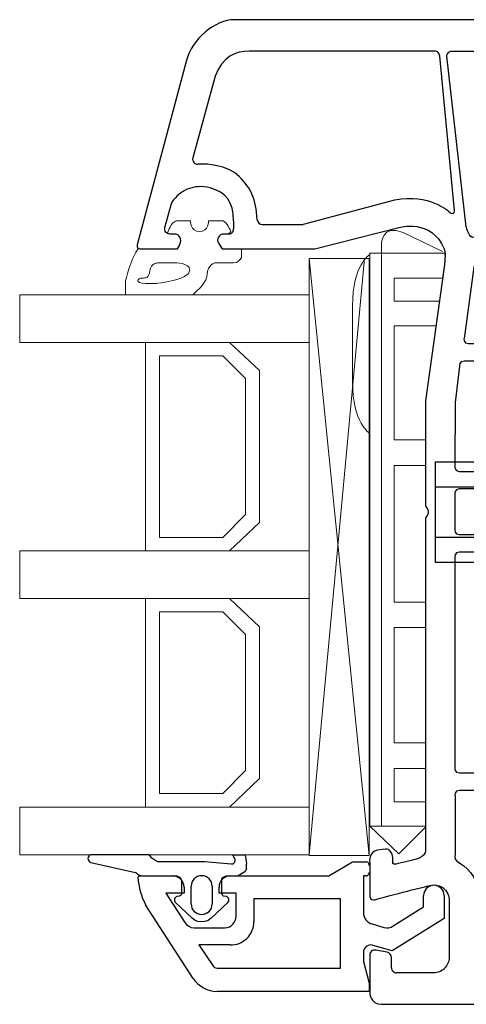
# Model space of a CAD drawing. Units: millimetres. Extents: x 61 to 1747, y -102 to 528.
# Drawn here: x 1559 to 1597, y 306 to 391 of the extents above; entities that cross this region are included whole.
import ezdxf

# ---------------------------------------------------------------- set-up
doc = ezdxf.new("R2010")
doc.units = ezdxf.units.MM
for name, color, linetype in [('joints edpm', 6, 'Continuous'), ('profiles', 7, 'Continuous'), ('vis', 92, 'Continuous'), ('vitrage', 4, 'Continuous')]:
    doc.layers.add(name, color=color, linetype=linetype)

msp = doc.modelspace()

# ---------------------------------------------------------------- linework, layer by layer
at = {"layer": 'joints edpm'}
for p, q in [((1569.645, 318.876), (1564.647, 318.876)), ((1569.771, 318.773), (1569.645, 318.876)), ((1576.89, 318.876), (1577.088, 318.482)), ((1576.89, 318.876), (1577.996, 318.876)), ((1577.996, 318.876), (1578.061, 318.522)), ((1564.647, 318.213), (1568.505, 317.33)), ((1569.94, 318.563), (1569.771, 318.773)), ((1570.194, 318.393), (1569.94, 318.563)), ((1570.448, 318.271), (1570.194, 318.393)), ((1574.466, 318.271), (1570.448, 318.271)), ((1576.792, 318.061), (1574.466, 318.271)), ((1576.919, 318.061), (1576.792, 318.061)), ((1577.045, 318.182), (1576.919, 318.061)), ((1577.088, 318.312), (1577.045, 318.182)), ((1577.088, 318.482), (1577.088, 318.312)), ((1578.061, 318.522), (1578.103, 318.061)), ((1578.103, 317.672), (1578.103, 318.061)), ((1568.714, 317.17), (1568.505, 317.33)), ((1568.841, 317.081), (1568.714, 317.17)), ((1577.384, 317.081), (1577.976, 317.421)), ((1578.06, 317.551), (1577.976, 317.421)), ((1568.968, 317.04), (1568.841, 317.081)), ((1568.968, 317.04), (1572.097, 317.04)), ((1572.097, 317.04), (1572.224, 317)), ((1572.224, 317), (1572.351, 316.911)), ((1572.351, 316.911), (1572.435, 316.79)), ((1572.435, 316.79), (1572.478, 316.66)), ((1572.478, 316.66), (1572.478, 315.438)), ((1575.988, 315.518), (1575.988, 316.79)), ((1576.073, 316.911), (1576.199, 317)), ((1576.199, 317), (1576.368, 317.041)), ((1576.368, 317.041), (1577.257, 317.041)), ((1577.257, 317.041), (1577.384, 317.081)), ((1572.478, 315.438), (1572.393, 315.348)), ((1573.323, 314.628), (1573.323, 316.15)), ((1575.143, 316.15), (1575.143, 314.628)), ((1576.03, 315.389), (1575.988, 315.518)), ((1571.971, 314.757), (1573.408, 313.406)), ((1572.309, 315.308), (1572.097, 315.268)), ((1572.393, 315.348), (1572.309, 315.308)), ((1575.058, 313.405), (1576.495, 314.757)), ((1576.115, 315.308), (1576.03, 315.389)), ((1576.368, 315.268), (1576.115, 315.308)), ((1573.662, 313.195), (1573.408, 313.405)), ((1573.916, 313.106), (1573.662, 313.195)), ((1574.212, 313.066), (1573.916, 313.106)), ((1574.508, 313.106), (1574.212, 313.066)), ((1574.804, 313.195), (1574.508, 313.106)), ((1575.058, 313.405), (1574.804, 313.195))]:
    msp.add_line(p, q, dxfattribs=at)
at = {"layer": 'joints edpm', "lineweight": 25}
msp.add_lwpolyline([(1571.893, 372.464), (1571.487, 372.464)], dxfattribs=at)
at = {"layer": 'joints edpm'}
for centre, radius, start, end in [((1564.749, 318.544), 0.347, 107.04426, 252.95574), ((1574.233, 316.15), 0.91, 0, 180), ((1572.188, 314.974), 0.307, 107.22019, 224.96269), ((1574.233, 314.628), 0.91, 180, 0), ((1576.273, 314.973), 0.31, 315.973, 71.98582)]:
    msp.add_arc(centre, radius, start, end, dxfattribs=at)
at = {"layer": 'joints edpm', "lineweight": 9}
for points, knots in [([(1573.464, 367.223), (1573.918, 367.615), (1574.72, 368.389), (1574.72, 368.99), (1574.72, 369.826), (1575.409, 369.983), (1575.409, 369.983), (1575.409, 369.983), (1576.045, 369.983), (1576.985, 369.983), (1577.369, 369.983), (1577.561, 370.187), (1577.661, 370.427), (1577.661, 370.427), (1577.661, 371.199), (1577.661, 371.199), (1577.661, 371.199), (1577.085, 371.199), (1577.085, 371.199), (1577.085, 371.199), (1575.993, 371.199), (1575.993, 371.199), (1575.993, 371.199), (1575.679, 371.664), (1575.679, 371.664), (1575.581, 371.834), (1575.581, 372.027), (1575.679, 372.197), (1575.777, 372.368), (1575.944, 372.464), (1576.141, 372.464), (1576.141, 372.464), (1576.48, 372.464), (1576.54, 372.464), (1576.54, 372.464), (1576.754, 372.677), (1576.754, 372.677), (1576.594, 373.054), (1576.299, 373.619), (1575.95, 373.619), (1575.43, 373.619), (1574.83, 373.619), (1574.83, 373.619), (1574.83, 373.619), (1574.846, 372.686), (1574.042, 372.686), (1573.238, 372.686), (1573.253, 373.619), (1573.253, 373.619), (1573.253, 373.619), (1572.654, 373.619), (1572.134, 373.619), (1572.077, 373.619), (1572.022, 373.598), (1571.968, 373.571), (1571.558, 373.361), (1571.516, 373.056), (1571.516, 373.056), (1571.407, 372.862), (1571.321, 372.665), (1571.268, 372.526), (1571.333, 372.488), (1571.405, 372.464), (1571.487, 372.464), (1571.487, 372.464), (1571.893, 372.464), (1571.893, 372.464), (1572.088, 372.464), (1572.256, 372.368), (1572.353, 372.197), (1572.452, 372.027), (1572.448, 371.733), (1572.307, 371.466), (1572.307, 371.466), (1572.153, 371.199), (1572.153, 371.199), (1572.153, 371.199), (1568.913, 371.199), (1568.913, 371.199), (1568.866, 371.199), (1568.824, 371.212), (1568.786, 371.233), (1568.052, 370.25), (1567.655, 368.422), (1567.655, 368.422), (1567.655, 368.422), (1567.655, 367.223), (1567.655, 367.223), (1567.655, 367.223), (1573.464, 367.223), (1573.464, 367.223)], [0, 0, 0, 0, 1, 1, 1, 2, 2, 2, 3, 3, 3, 4, 4, 4, 5, 5, 5, 6, 6, 6, 7, 7, 7, 8, 8, 8, 9, 9, 9, 10, 10, 10, 11, 11, 11, 12, 12, 12, 13, 13, 13, 14, 14, 14, 15, 15, 15, 16, 16, 16, 17, 17, 17, 18, 18, 18, 19, 19, 19, 20, 20, 20, 21, 21, 21, 22, 22, 22, 23, 23, 23, 24, 24, 24, 25, 25, 25, 26, 26, 26, 27, 27, 27, 28, 28, 28, 29, 29, 29, 30, 30, 30, 30]), ([(1569.421, 368.209), (1568.324, 368.209), (1568.743, 368.666), (1569.074, 368.666), (1569.405, 368.666), (1569.689, 368.651), (1569.752, 369.313), (1569.815, 369.975), (1570.446, 369.975), (1570.446, 369.975), (1570.446, 369.975), (1571.893, 369.975), (1571.893, 369.975), (1571.893, 369.975), (1573.206, 370.018), (1573.206, 369.36), (1573.206, 368.461), (1570.32, 368.209), (1570.32, 368.209), (1570.32, 368.209), (1569.421, 368.209), (1569.421, 368.209)], [0, 0, 0, 0, 1, 1, 1, 2, 2, 2, 3, 3, 3, 4, 4, 4, 5, 5, 5, 6, 6, 6, 7, 7, 7, 7])]:
    msp.add_open_spline(points, degree=3, knots=knots, dxfattribs=at)
at = {"layer": 'profiles', "lineweight": 18}
msp.add_line((1583.535, 363.108), (1583.535, 367.223), dxfattribs=at)
at = {"layer": 'profiles'}
for p, q in [((1585.208, 317.041), (1587.28, 318.271)), ((1587.28, 318.271), (1588.422, 318.271)), ((1578.103, 317.672), (1578.06, 317.551)), ((1568.908, 317.041), (1571.716, 317.041)), ((1575.988, 316.79), (1576.073, 316.911)), ((1576.707, 317.041), (1585.208, 317.041)), ((1588.422, 317.04), (1588.211, 317.04)), ((1588.211, 317.04), (1588.211, 313.867)), ((1572.732, 315.559), (1571.124, 315.559)), ((1571.124, 315.559), (1572.774, 313.025)), ((1572.732, 316.069), (1572.732, 315.559)), ((1575.734, 315.559), (1575.734, 316.069)), ((1577.214, 315.559), (1575.734, 315.559)), ((1577.214, 313.575), (1577.214, 315.559)), ((1586.223, 315.057), (1578.737, 315.057)), ((1578.737, 315.057), (1578.737, 313.066)), ((1586.223, 309.09), (1586.223, 315.057)), ((1593.412, 314.377), (1593.412, 315.348)), ((1595.189, 315.348), (1595.189, 313.365)), ((1573.493, 308.2), (1569.39, 314.547)), ((1590.791, 312.725), (1593.412, 314.377)), ((1588.972, 312.895), (1589.987, 312.604)), ((1595.189, 313.365), (1590.706, 310.572)), ((1573.578, 312.555), (1576.242, 312.555)), ((1576.707, 311.082), (1574, 311.082)), ((1574, 311.082), (1575.185, 309.301)), ((1588.211, 310.572), (1588.211, 309.641)), ((1590.706, 310.572), (1588.845, 311.082)), ((1588.211, 309.641), (1588.718, 307.779)), ((1575.565, 309.09), (1586.223, 309.09)), ((1588.718, 307.779), (1588.718, 307.058)), ((1588.718, 307.058), (1575.565, 307.058))]:
    msp.add_line(p, q, dxfattribs=at)
at = {"layer": 'profiles', "color": 7, "lineweight": 25}
for points in [[(1594.353, 388.26), (1578.342, 388.26)], [(1575.409, 386.084), (1573.468, 379.042)], [(1576.985, 373.619), (1576.985, 372.908)], [(1579.47, 373.294), (1582.916, 373.294)], [(1576.54, 372.464), (1576.141, 372.464)], [(1590.263, 310.452), (1589.271, 310.627)], [(1590.63, 309.122), (1590.63, 310.014)], [(1594.278, 308.678), (1591.074, 308.678)]]:
    msp.add_lwpolyline(points, dxfattribs=at)
at = {"layer": 'profiles'}
for centre, radius, start, end in [((1588.422, 317.972), 0.299, 352.1364, 90), ((1588.418, 317.34), 0.3, 270.66394, 0), ((1568.938, 316.803), 0.24, 96.985, 154.63577), ((1574.574, 317.293), 5.866, 183.78545, 207.90953), ((1571.716, 316.025), 1.016, 2.50804, 90), ((1576.707, 316.068), 0.972, 90, 179.96053), ((1594.3, 315.348), 0.888, 0, 180), ((1589.212, 313.867), 1.001, 180, 256.14343), ((1573.634, 313.575), 1.022, 212.58592, 266.81504), ((1576.193, 313.575), 1.021, 272.75207, 0), ((1576.753, 313.066), 1.984, 268.66804, 0), ((1590.264, 313.492), 0.93, 252.6593, 304.4769), ((1588.845, 310.432), 0.65, 90, 167.5737), ((1575.548, 309.508), 0.419, 209.735, 272.35506), ((1575.653, 309.67), 2.614, 214.23926, 268.06879)]:
    msp.add_arc(centre, radius, start, end, dxfattribs=at)
at = {"layer": 'profiles', "color": 7, "lineweight": 25}
for points in [[(1577.07, 390.973), (1575.434, 390.973), (1573.379, 389.364), (1572.906, 387.377)], [(1668.416, 390.973), (1668.416, 390.973), (1577.07, 390.973), (1577.07, 390.973)], [(1578.342, 388.26), (1577.196, 388.26), (1575.997, 387.787), (1575.409, 386.084)], [(1572.906, 387.377), (1572.906, 387.377), (1568.656, 371.535), (1568.656, 371.535)], [(1571.666, 375.229), (1571.644, 375.191), (1571.628, 375.156), (1571.617, 375.114)], [(1579.028, 373.701), (1579.047, 373.469), (1579.238, 373.294), (1579.47, 373.294)], [(1582.916, 373.294), (1582.957, 373.294), (1582.991, 373.298), (1583.032, 373.309)], [(1572.353, 372.197), (1572.256, 372.368), (1572.088, 372.464), (1571.893, 372.464)], [(1568.656, 371.535), (1568.634, 371.452), (1568.65, 371.371), (1568.702, 371.303)], [(1572.307, 371.466), (1572.448, 371.733), (1572.452, 372.027), (1572.353, 372.197)], [(1568.702, 371.303), (1568.755, 371.235), (1568.828, 371.199), (1568.913, 371.199)], [(1568.913, 371.199), (1568.913, 371.199), (1572.153, 371.199), (1572.153, 371.199)], [(1572.153, 371.199), (1572.153, 371.199), (1572.307, 371.466), (1572.307, 371.466)], [(1593.571, 349.1), (1593.571, 348.976), (1593.616, 348.87), (1593.704, 348.783)], [(1593.704, 348.148), (1593.616, 348.061), (1593.571, 347.955), (1593.571, 347.831)], [(1588.92, 310.539), (1588.817, 310.457), (1588.759, 310.349), (1588.75, 310.218)], [(1589.271, 310.627), (1589.141, 310.649), (1589.023, 310.62), (1588.92, 310.539)], [(1590.63, 310.014), (1590.63, 310.232), (1590.478, 310.414), (1590.263, 310.452)], [(1588.75, 310.218), (1588.75, 310.218), (1588.75, 307.046), (1588.75, 307.046)], [(1588.75, 307.046), (1588.75, 307.046), (1588.755, 305.958), (1589.78, 305.958)], [(1589.78, 305.958), (1589.78, 305.958), (1668.416, 305.958), (1668.416, 305.958)]]:
    msp.add_open_spline(points, degree=3, dxfattribs=at)
for points, knots in [([(1583.032, 373.309), (1583.032, 373.309), (1590.925, 375.424), (1590.925, 375.424), (1593.962, 375.944), (1595.441, 374.525), (1595.772, 374.273), (1596.072, 374.115), (1596.088, 374.509), (1596.088, 374.509), (1596.088, 374.509), (1594.798, 387.816), (1594.798, 387.816), (1594.798, 387.939), (1594.754, 388.043), (1594.668, 388.13), (1594.582, 388.217), (1594.476, 388.26), (1594.353, 388.26)], [0, 0, 0, 0, 1, 1, 1, 2, 2, 2, 3, 3, 3, 4, 4, 4, 5, 5, 5, 6, 6, 6, 6]), ([(1595.864, 388.26), (1595.742, 388.26), (1595.637, 388.217), (1595.55, 388.13), (1595.464, 388.043), (1595.42, 387.939), (1595.42, 387.816), (1595.42, 387.816), (1597.097, 373.09), (1597.097, 373.09), (1597.097, 373.09), (1597.334, 372.002), (1597.807, 372.191), (1598.28, 372.38), (1610.438, 378.176), (1610.438, 378.176), (1610.438, 378.176), (1610.982, 378.365), (1611.077, 378.862), (1611.148, 379.5), (1611.976, 387.401), (1611.976, 387.401), (1611.976, 387.401), (1612.212, 388.26), (1611.432, 388.26), (1611.432, 388.26), (1595.864, 388.26), (1595.864, 388.26)], [0, 0, 0, 0, 1, 1, 1, 2, 2, 2, 3, 3, 3, 4, 4, 4, 5, 5, 5, 6, 6, 6, 7, 7, 7, 8, 8, 8, 9, 9, 9, 9]), ([(1573.468, 379.042), (1573.429, 378.897), (1573.461, 378.755), (1573.557, 378.641), (1573.655, 378.526), (1573.788, 378.471), (1573.938, 378.485)], [0, 0, 0, 0, 1, 1, 1, 2, 2, 2, 2]), ([(1579.028, 373.701), (1578.962, 375.518), (1578.468, 376.412), (1577.511, 377.411), (1576.484, 378.483), (1574.389, 378.506), (1574.389, 378.506), (1574.23, 378.506), (1574.096, 378.5), (1573.938, 378.485)], [0, 0, 0, 0, 1, 1, 1, 2, 2, 2, 3, 3, 3, 3]), ([(1576.985, 373.619), (1576.985, 375.268), (1576.327, 376.071), (1574.96, 376.453), (1573.588, 376.791), (1572.395, 376.283), (1571.666, 375.229)], [0, 0, 0, 0, 1, 1, 1, 2, 2, 2, 2]), ([(1571.487, 372.464), (1571.343, 372.464), (1571.221, 372.524), (1571.134, 372.638), (1571.047, 372.752), (1571.02, 372.885), (1571.057, 373.023), (1571.057, 373.023), (1571.617, 375.114), (1571.617, 375.114)], [0, 0, 0, 0, 1, 1, 1, 2, 2, 2, 3, 3, 3, 3]), ([(1576.141, 372.464), (1575.944, 372.464), (1575.777, 372.368), (1575.679, 372.197), (1575.581, 372.027), (1575.581, 371.834), (1575.679, 371.664), (1575.679, 371.664), (1575.993, 371.199), (1575.993, 371.199), (1575.993, 371.199), (1584.008, 371.199), (1584.008, 371.199), (1584.008, 371.199), (1591.278, 373.027), (1591.278, 373.027), (1591.278, 373.027), (1594.101, 373.849), (1595.173, 371.199), (1595.304, 370.897), (1595.275, 370.321), (1595.193, 369.618), (1595.193, 369.618), (1593.571, 358.061), (1593.571, 358.061), (1593.571, 358.061), (1593.571, 349.1), (1593.571, 349.1)], [0, 0, 0, 0, 1, 1, 1, 2, 2, 2, 3, 3, 3, 4, 4, 4, 5, 5, 5, 6, 6, 6, 7, 7, 7, 8, 8, 8, 9, 9, 9, 9]), ([(1576.54, 372.464), (1576.663, 372.464), (1576.768, 372.507), (1576.855, 372.594), (1576.941, 372.681), (1576.985, 372.785), (1576.985, 372.908)], [0, 0, 0, 0, 1, 1, 1, 2, 2, 2, 2]), ([(1616.104, 315.798), (1616.104, 315.798), (1615.748, 315.75), (1615.748, 316.106), (1615.748, 316.463), (1615.748, 316.535), (1615.748, 316.535), (1615.748, 316.535), (1615.748, 316.796), (1615.748, 316.796), (1615.748, 317.136), (1615.472, 317.411), (1615.133, 317.411), (1614.793, 317.411), (1614.518, 317.136), (1614.518, 316.796), (1614.518, 316.796), (1614.518, 316.535), (1614.518, 316.535), (1614.518, 316.535), (1614.518, 316.535), (1614.518, 316.535), (1614.518, 316.535), (1614.518, 316.463), (1614.518, 316.107), (1614.518, 315.75), (1614.161, 315.798), (1614.161, 315.798), (1614.161, 315.798), (1614.161, 315.798), (1614.161, 315.798), (1614.161, 315.798), (1598.469, 315.798), (1598.469, 315.798), (1598.469, 315.798), (1598.075, 315.725), (1598.075, 316.035), (1597.817, 317.43), (1596.514, 318.18), (1596.277, 318.322), (1596.041, 318.463), (1596.127, 318.826), (1596.127, 318.826), (1596.127, 318.826), (1596.124, 323.982), (1596.124, 323.982), (1596.124, 323.982), (1596.066, 324.421), (1596.504, 324.421), (1596.942, 324.421), (1597.034, 324.421), (1597.034, 324.421), (1597.034, 324.421), (1598.349, 324.421), (1598.349, 324.421), (1598.767, 324.421), (1599.105, 324.759), (1599.105, 325.177), (1599.105, 325.595), (1598.767, 325.933), (1598.349, 325.933), (1598.349, 325.933), (1597.034, 325.933), (1597.034, 325.933), (1597.034, 325.933), (1597.034, 325.933), (1597.034, 325.933), (1597.034, 325.933), (1596.946, 325.933), (1596.508, 325.933), (1596.07, 325.933), (1596.121, 326.372), (1596.121, 326.372), (1596.121, 326.372), (1596.108, 344.562), (1596.108, 344.562), (1596.108, 344.562), (1596.046, 345), (1596.485, 345), (1596.923, 345), (1597.015, 345), (1597.015, 345), (1597.015, 345), (1598.33, 345), (1598.33, 345), (1598.747, 345), (1599.086, 345.339), (1599.086, 345.756), (1599.086, 346.174), (1598.747, 346.513), (1598.33, 346.513), (1598.33, 346.513), (1597.015, 346.513), (1597.015, 346.513), (1597.015, 346.513), (1597.015, 346.513), (1597.015, 346.513), (1597.015, 346.513), (1596.926, 346.513), (1596.488, 346.513), (1596.05, 346.513), (1596.108, 346.952), (1596.108, 346.952), (1596.108, 346.952), (1596.108, 350.019), (1596.108, 350.019), (1596.108, 350.019), (1596.047, 350.457), (1596.485, 350.457), (1596.923, 350.457), (1597.015, 350.457), (1597.015, 350.457), (1597.015, 350.457), (1598.33, 350.457), (1598.33, 350.457), (1598.747, 350.457), (1599.086, 350.796), (1599.086, 351.214), (1599.086, 351.631), (1598.747, 351.97), (1598.33, 351.97), (1598.33, 351.97), (1597.015, 351.97), (1597.015, 351.97), (1597.015, 351.97), (1597.015, 351.97), (1597.015, 351.97), (1597.015, 351.97), (1596.926, 351.97), (1596.488, 351.97), (1596.05, 351.97), (1596.108, 352.409), (1596.108, 352.409), (1596.108, 352.409), (1596.127, 357.927), (1596.127, 357.927), (1596.127, 357.927), (1596.523, 361.061), (1596.523, 361.061), (1596.523, 361.061), (1596.462, 361.5), (1596.9, 361.5), (1597.339, 361.5), (1597.807, 361.5), (1597.807, 361.5), (1597.807, 361.5), (1598.337, 361.5), (1598.337, 361.5), (1598.754, 361.5), (1599.093, 361.839), (1599.093, 362.256), (1599.093, 362.674), (1598.754, 363.012), (1598.337, 363.012), (1598.337, 363.012), (1597.807, 363.012), (1597.807, 363.012), (1597.807, 363.012), (1597.807, 363.012), (1597.807, 363.012), (1597.807, 363.012), (1597.719, 363.012), (1597.28, 363.012), (1596.842, 363.012), (1596.9, 363.451), (1596.9, 363.451), (1596.9, 363.451), (1597.763, 369.618), (1597.763, 369.618), (1597.763, 369.74), (1597.806, 369.845), (1597.893, 369.932), (1597.979, 370.019), (1598.083, 370.062), (1598.206, 370.062), (1598.206, 370.062), (1613.941, 370.047), (1613.941, 370.047), (1613.941, 370.047), (1614.165, 370.046), (1614.165, 370.046), (1614.165, 370.046), (1614.521, 370.096), (1614.521, 369.74), (1614.521, 369.383), (1614.521, 369.312), (1614.521, 369.312), (1614.521, 369.312), (1614.521, 369.312), (1614.521, 369.312), (1614.521, 369.312), (1614.521, 369.05), (1614.521, 369.05), (1614.521, 368.711), (1614.797, 368.435), (1615.136, 368.435), (1615.476, 368.435), (1615.751, 368.711), (1615.751, 369.05), (1615.751, 369.05), (1615.751, 369.312), (1615.751, 369.312), (1615.751, 369.312), (1615.751, 369.383), (1615.751, 369.74), (1615.751, 370.096), (1616.108, 370.046), (1616.108, 370.046), (1616.108, 370.046), (1632.251, 370.031), (1632.251, 370.031), (1632.251, 370.031), (1632.608, 370.081), (1632.608, 369.724), (1632.608, 369.368), (1632.608, 369.296), (1632.608, 369.296), (1632.608, 369.296), (1632.608, 369.296), (1632.608, 369.296), (1632.608, 369.296), (1632.608, 369.035), (1632.608, 369.035), (1632.608, 368.695), (1632.883, 368.42), (1633.223, 368.42), (1633.562, 368.42), (1633.838, 368.695), (1633.838, 369.035), (1633.838, 369.035), (1633.838, 369.296), (1633.838, 369.296), (1633.838, 369.296), (1633.838, 369.368), (1633.838, 369.724), (1633.838, 370.081), (1634.194, 370.031), (1634.194, 370.031), (1634.194, 370.031), (1634.194, 370.031), (1634.194, 370.031), (1634.194, 370.031), (1644.211, 370.021), (1644.211, 370.021), (1644.643, 370.021), (1644.643, 369.589), (1644.643, 369.589), (1644.643, 369.589), (1644.643, 367.905), (1644.643, 365.714), (1644.643, 365.714), (1644.643, 365.714), (1644.643, 365.714), (1644.643, 365.714), (1644.693, 365.358), (1644.336, 365.358), (1643.98, 365.358), (1643.908, 365.358), (1643.908, 365.358), (1643.908, 365.358), (1643.264, 365.358), (1643.264, 365.358), (1642.924, 365.358), (1642.649, 365.082), (1642.649, 364.743), (1642.649, 364.403), (1642.924, 364.128), (1643.264, 364.128), (1643.264, 364.128), (1643.908, 364.128), (1643.908, 364.128), (1643.908, 364.128), (1643.908, 364.128), (1643.908, 364.128), (1643.908, 364.128), (1643.98, 364.128), (1644.336, 364.128), (1644.693, 364.128), (1644.643, 363.771), (1644.643, 363.771), (1644.643, 363.771), (1644.643, 362.043), (1644.643, 362.043), (1644.643, 361.724), (1644.421, 361.759), (1644.421, 361.759), (1644.421, 361.759), (1640.495, 361.759), (1640.495, 361.759), (1640.495, 361.759), (1640.149, 361.744), (1640.149, 361.412), (1640.149, 361.081), (1640.149, 360.529), (1640.149, 360.529), (1640.149, 360.198), (1640.495, 360.182), (1640.495, 360.182), (1640.495, 360.182), (1642.928, 360.182), (1642.928, 360.182), (1642.928, 360.182), (1643.235, 360.174), (1643.235, 359.843), (1643.235, 359.843), (1643.235, 337.111), (1643.235, 337.111), (1643.235, 336.78), (1642.928, 336.772), (1642.928, 336.772), (1642.928, 336.772), (1640.495, 336.772), (1640.495, 336.772), (1640.495, 336.772), (1640.149, 336.756), (1640.149, 336.425), (1640.149, 336.425), (1640.149, 335.873), (1640.149, 335.542), (1640.149, 335.211), (1640.495, 335.195), (1640.495, 335.195), (1640.495, 335.195), (1644.674, 335.195), (1644.674, 335.195), (1644.674, 335.195), (1644.674, 332.992), (1644.674, 329.745), (1644.674, 329.745), (1644.724, 329.388), (1644.367, 329.388), (1644.011, 329.388), (1643.939, 329.388), (1643.939, 329.388), (1643.939, 329.388), (1643.295, 329.388), (1643.295, 329.388), (1642.955, 329.388), (1642.68, 329.113), (1642.68, 328.773), (1642.68, 328.433), (1642.955, 328.158), (1643.295, 328.158), (1643.295, 328.158), (1643.939, 328.158), (1643.939, 328.158), (1643.939, 328.158), (1643.939, 328.158), (1643.939, 328.158), (1643.939, 328.158), (1644.011, 328.158), (1644.367, 328.158), (1644.724, 328.158), (1644.674, 327.801), (1644.674, 327.801), (1644.674, 327.801), (1644.674, 327.801), (1644.674, 327.801), (1644.674, 322.425), (1644.674, 316.254), (1644.674, 316.051), (1644.674, 315.705), (1644.421, 315.798), (1644.421, 315.798), (1644.421, 315.798), (1634.1, 315.797), (1634.1, 315.797), (1634.1, 315.797), (1633.743, 315.747), (1633.743, 316.104), (1633.743, 316.46), (1633.743, 316.532), (1633.743, 316.532), (1633.743, 316.532), (1633.743, 316.793), (1633.743, 316.793), (1633.743, 317.133), (1633.468, 317.408), (1633.128, 317.408), (1632.789, 317.408), (1632.513, 317.133), (1632.513, 316.793), (1632.513, 316.793), (1632.513, 316.532), (1632.513, 316.532), (1632.513, 316.532), (1632.513, 316.532), (1632.513, 316.532), (1632.513, 316.532), (1632.513, 316.46), (1632.513, 316.104), (1632.513, 315.747), (1632.157, 315.797), (1632.157, 315.797), (1632.157, 315.797), (1616.104, 315.798), (1616.104, 315.798), (1616.104, 315.798), (1616.104, 315.798), (1616.104, 315.798)], [0, 0, 0, 0, 1, 1, 1, 2, 2, 2, 3, 3, 3, 4, 4, 4, 5, 5, 5, 6, 6, 6, 7, 7, 7, 8, 8, 8, 9, 9, 9, 10, 10, 10, 11, 11, 11, 12, 12, 12, 13, 13, 13, 14, 14, 14, 15, 15, 15, 16, 16, 16, 17, 17, 17, 18, 18, 18, 19, 19, 19, 20, 20, 20, 21, 21, 21, 22, 22, 22, 23, 23, 23, 24, 24, 24, 25, 25, 25, 26, 26, 26, 27, 27, 27, 28, 28, 28, 29, 29, 29, 30, 30, 30, 31, 31, 31, 32, 32, 32, 33, 33, 33, 34, 34, 34, 35, 35, 35, 36, 36, 36, 37, 37, 37, 38, 38, 38, 39, 39, 39, 40, 40, 40, 41, 41, 41, 42, 42, 42, 43, 43, 43, 44, 44, 44, 45, 45, 45, 46, 46, 46, 47, 47, 47, 48, 48, 48, 49, 49, 49, 50, 50, 50, 51, 51, 51, 52, 52, 52, 53, 53, 53, 54, 54, 54, 55, 55, 55, 56, 56, 56, 57, 57, 57, 58, 58, 58, 59, 59, 59, 60, 60, 60, 61, 61, 61, 62, 62, 62, 63, 63, 63, 64, 64, 64, 65, 65, 65, 66, 66, 66, 67, 67, 67, 68, 68, 68, 69, 69, 69, 70, 70, 70, 71, 71, 71, 72, 72, 72, 73, 73, 73, 74, 74, 74, 75, 75, 75, 76, 76, 76, 77, 77, 77, 78, 78, 78, 79, 79, 79, 80, 80, 80, 81, 81, 81, 82, 82, 82, 83, 83, 83, 84, 84, 84, 85, 85, 85, 86, 86, 86, 87, 87, 87, 88, 88, 88, 89, 89, 89, 90, 90, 90, 91, 91, 91, 92, 92, 92, 93, 93, 93, 94, 94, 94, 95, 95, 95, 96, 96, 96, 97, 97, 97, 98, 98, 98, 99, 99, 99, 100, 100, 100, 101, 101, 101, 102, 102, 102, 103, 103, 103, 104, 104, 104, 105, 105, 105, 106, 106, 106, 107, 107, 107, 108, 108, 108, 109, 109, 109, 110, 110, 110, 111, 111, 111, 112, 112, 112, 113, 113, 113, 114, 114, 114, 115, 115, 115, 116, 116, 116, 117, 117, 117, 118, 118, 118, 119, 119, 119, 120, 120, 120, 121, 121, 121, 122, 122, 122, 123, 123, 123, 124, 124, 124, 125, 125, 125, 126, 126, 126, 127, 127, 127, 128, 128, 128, 129, 129, 129, 130, 130, 130, 131, 131, 131, 132, 132, 132, 133, 133, 133, 133]), ([(1593.704, 348.148), (1593.793, 348.235), (1593.838, 348.341), (1593.838, 348.465), (1593.838, 348.59), (1593.793, 348.695), (1593.704, 348.783)], [0, 0, 0, 0, 1, 1, 1, 2, 2, 2, 2]), ([(1593.571, 347.831), (1593.571, 347.831), (1593.571, 319.355), (1593.571, 319.355), (1593.571, 319.355), (1593.644, 318.81), (1593.029, 318.59), (1592.414, 318.369), (1590.978, 318.053), (1590.978, 318.053), (1590.71, 317.975), (1590.742, 318.211), (1590.742, 318.211), (1590.742, 318.211), (1590.742, 317.99), (1590.742, 318.621), (1590.742, 319.252), (1590.263, 319.347), (1590.263, 319.347), (1590.263, 319.347), (1590.174, 319.394), (1589.417, 319.26), (1588.66, 319.127), (1588.75, 318.243), (1588.75, 318.243), (1588.75, 318.243), (1588.75, 315.578), (1588.75, 315.262), (1588.75, 314.946), (1589.149, 314.978), (1589.149, 314.978), (1589.149, 314.978), (1592.193, 315.783), (1593.801, 316.193), (1595.41, 316.603), (1595.61, 315.12), (1595.61, 315.12), (1595.61, 315.12), (1595.61, 310.011), (1595.61, 310.011), (1595.61, 309.643), (1595.48, 309.329), (1595.219, 309.069), (1594.96, 308.809), (1594.645, 308.678), (1594.278, 308.678)], [0, 0, 0, 0, 1, 1, 1, 2, 2, 2, 3, 3, 3, 4, 4, 4, 5, 5, 5, 6, 6, 6, 7, 7, 7, 8, 8, 8, 9, 9, 9, 10, 10, 10, 11, 11, 11, 12, 12, 12, 13, 13, 13, 14, 14, 14, 15, 15, 15, 15]), ([(1590.63, 309.122), (1590.63, 309), (1590.673, 308.896), (1590.76, 308.809), (1590.846, 308.722), (1590.951, 308.678), (1591.074, 308.678)], [0, 0, 0, 0, 1, 1, 1, 2, 2, 2, 2])]:
    msp.add_open_spline(points, degree=3, knots=knots, dxfattribs=at)
at = {"layer": 'vis', "lineweight": 25}
for points in [[(1594.423, 344.113), (1594.423, 352.785), (1598.585, 352.785), (1598.585, 344.113), (1594.423, 344.113)], [(1594.423, 346.257), (1594.423, 350.64), (1598.585, 350.64), (1598.585, 346.257), (1594.423, 346.257)]]:
    msp.add_lwpolyline(points, dxfattribs=at)
at = {"layer": 'vitrage', "lineweight": 9}
for p, q in [((1583.535, 370.346), (1583.528, 318.794)), ((1588.297, 370.346), (1583.528, 318.876)), ((1588.718, 370.346), (1583.535, 370.346)), ((1583.535, 370.346), (1588.712, 318.794)), ((1588.712, 318.794), (1588.718, 370.346)), ((1583.528, 318.794), (1588.712, 318.794))]:
    msp.add_line(p, q, dxfattribs=at)
at = {"layer": 'vitrage', "lineweight": 18}
for p, q in [((1583.535, 367.223), (1558.508, 367.223)), ((1558.508, 367.223), (1558.508, 363.108)), ((1558.508, 363.108), (1583.535, 363.108)), ((1583.535, 345.108), (1558.508, 345.108)), ((1558.508, 345.108), (1558.508, 340.992)), ((1583.535, 340.992), (1583.535, 345.108)), ((1558.508, 340.992), (1583.535, 340.992)), ((1583.535, 322.992), (1558.508, 322.992)), ((1558.508, 322.992), (1558.508, 318.876)), ((1583.535, 318.876), (1583.535, 322.992)), ((1558.508, 318.876), (1583.535, 318.876))]:
    msp.add_line(p, q, dxfattribs=at)
at = {"layer": 'vitrage', "lineweight": 13}
for p, q in [((1576.643, 363.108), (1569.389, 363.108)), ((1569.389, 363.108), (1569.389, 345.108)), ((1579.217, 360.679), (1576.643, 363.108)), ((1576.067, 361.949), (1570.6, 361.949)), ((1570.6, 361.949), (1570.6, 346.267)), ((1578.006, 359.992), (1576.067, 361.949)), ((1579.217, 347.568), (1579.217, 360.679)), ((1578.006, 348.248), (1578.006, 359.992)), ((1576.067, 346.267), (1578.006, 348.248)), ((1576.643, 345.108), (1579.217, 347.568)), ((1570.6, 346.267), (1576.067, 346.267)), ((1569.389, 345.108), (1576.643, 345.108)), ((1576.643, 340.992), (1569.389, 340.992)), ((1569.389, 340.992), (1569.389, 322.992)), ((1579.217, 338.563), (1576.643, 340.992)), ((1576.067, 339.833), (1570.6, 339.833)), ((1570.6, 339.833), (1570.6, 324.151)), ((1578.006, 337.876), (1576.067, 339.833)), ((1579.217, 325.452), (1579.217, 338.563)), ((1578.006, 326.132), (1578.006, 337.876)), ((1576.067, 324.151), (1578.006, 326.132)), ((1576.643, 322.992), (1579.217, 325.452)), ((1570.6, 324.151), (1576.067, 324.151)), ((1569.389, 322.992), (1576.643, 322.992))]:
    msp.add_line(p, q, dxfattribs=at)
at = {"layer": 'vitrage', "lineweight": 9}
msp.add_lwpolyline([(1588.75, 321.334), (1591.262, 318.937), (1593.565, 321.239)], dxfattribs=at)
for points, knots in [([(1589.767, 321.334), (1589.767, 321.334), (1589.767, 371.607), (1589.767, 371.607), (1589.767, 371.607), (1589.812, 373.374), (1591.641, 372.585), (1591.641, 372.585), (1595.047, 370.945), (1595.047, 370.945)], [0, 0, 0, 0, 1, 1, 1, 2, 2, 2, 3, 3, 3, 3]), ([(1588.747, 370.685), (1588.747, 370.685), (1587.272, 369.833), (1587.272, 366.238), (1587.272, 366.238), (1587.272, 359.717), (1587.272, 359.717), (1587.272, 356.122), (1588.747, 355.27), (1588.747, 355.27)], [0, 0, 0, 0, 1, 1, 1, 2, 2, 2, 3, 3, 3, 3]), ([(1595.193, 369.618), (1595.193, 369.618), (1595.056, 368.643), (1595.056, 368.643), (1595.056, 368.643), (1590.852, 368.643), (1590.852, 368.643), (1590.852, 368.643), (1590.852, 366.679), (1590.852, 366.679), (1590.852, 366.679), (1594.781, 366.679), (1594.781, 366.679), (1594.781, 366.679), (1594.482, 364.551), (1594.482, 364.551), (1594.482, 364.551), (1590.852, 364.551), (1590.852, 364.551), (1590.852, 364.551), (1590.852, 354.687), (1590.852, 354.687), (1590.852, 354.687), (1593.571, 354.687), (1593.571, 354.687), (1593.571, 354.687), (1593.571, 352.487), (1593.571, 352.487), (1593.571, 352.487), (1590.852, 352.487), (1590.852, 352.487), (1590.852, 352.487), (1590.852, 340.683), (1590.852, 340.683), (1590.852, 340.683), (1593.571, 340.683), (1593.571, 340.683), (1593.571, 340.683), (1593.571, 338.507), (1593.571, 338.507), (1593.571, 338.507), (1590.852, 338.507), (1590.852, 338.507), (1590.852, 338.507), (1590.852, 328.525), (1590.852, 328.525), (1590.852, 328.525), (1593.571, 328.525), (1593.571, 328.525), (1593.571, 328.525), (1593.571, 326.325), (1593.571, 326.325), (1593.571, 326.325), (1590.852, 326.325), (1590.852, 326.325), (1590.852, 326.325), (1590.852, 323.439), (1590.852, 323.439), (1590.852, 323.439), (1593.571, 323.439), (1593.571, 323.439), (1593.571, 323.439), (1593.571, 321.334), (1593.571, 321.334), (1593.571, 321.334), (1588.75, 321.334), (1588.75, 321.334), (1588.75, 321.334), (1588.75, 370.819), (1588.75, 370.819), (1588.75, 370.819), (1595.249, 370.819), (1595.249, 370.819), (1595.275, 370.505), (1595.248, 370.095), (1595.193, 369.618)], [0, 0, 0, 0, 1, 1, 1, 2, 2, 2, 3, 3, 3, 4, 4, 4, 5, 5, 5, 6, 6, 6, 7, 7, 7, 8, 8, 8, 9, 9, 9, 10, 10, 10, 11, 11, 11, 12, 12, 12, 13, 13, 13, 14, 14, 14, 15, 15, 15, 16, 16, 16, 17, 17, 17, 18, 18, 18, 19, 19, 19, 20, 20, 20, 21, 21, 21, 22, 22, 22, 23, 23, 23, 24, 24, 24, 25, 25, 25, 25])]:
    msp.add_open_spline(points, degree=3, knots=knots, dxfattribs=at)

doc.saveas('drawing.dxf')
